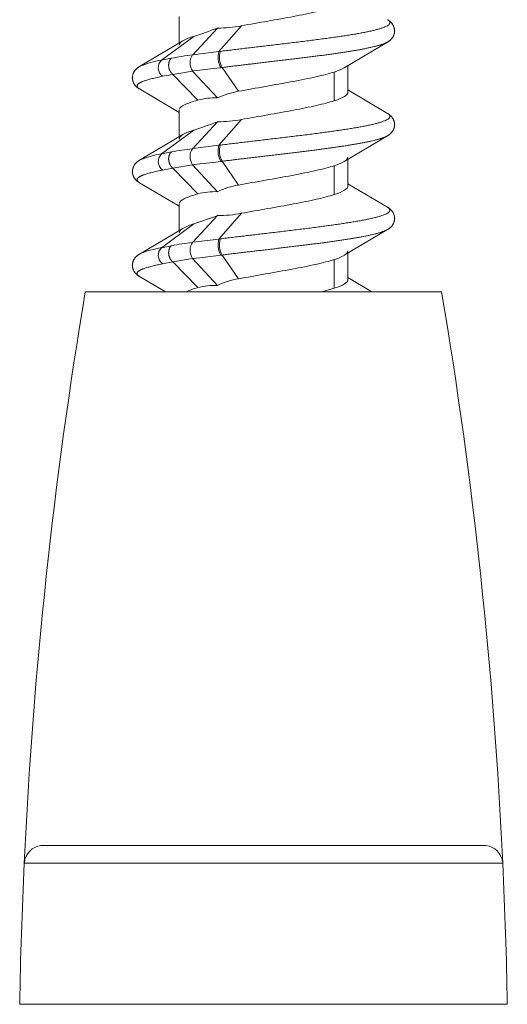
# Model space of a CAD drawing. Units: millimetres. Extents: x 11994 to 21331, y -7616 to -4400.
# Drawn here: x 15809 to 15835, y -5744 to -5691 of the extents above; entities that cross this region are included whole.
import ezdxf

# ---------------------------------------------------------------- set-up
doc = ezdxf.new("R2010")
doc.units = ezdxf.units.MM
doc.layers.add('layer 1', color=150, linetype='Continuous', lineweight=9)
doc.layers.add('layer 2', color=31, linetype='Continuous', lineweight=5)

msp = doc.modelspace()

# ---------------------------------------------------------------- linework, layer by layer
at = {"layer": 'layer 1'}
for p, q in [((15831.58, -5705.622), (15812.58, -5705.622)), ((15835.08, -5743.622), (15809.08, -5743.622)), ((15835.08, -5743.622), (15829.592, -5743.622)), ((15835.08, -5743.622), (15835.08, -5743.622))]:
    msp.add_line(p, q, dxfattribs=at)
at = {"layer": 'layer 1', "extrusion": (0, 0, -1)}
for centre, radius, start, end in [((-16065.835, -5748.111), 256.795, 2.68129, 9.52377), ((-15578.324, -5748.111), 256.795, 170.47623, 177.31895), ((-16065.759, -5748.103), 256.719, 1, 2.68003), ((-15578.4, -5748.103), 256.719, 177.31999, 178.99998)]:
    msp.add_arc(centre, radius, start, end, dxfattribs=at)
at = {"layer": 'layer 2'}
for p, q in [((15817.58, -5692.362), (15817.58, -5690.944)), ((15828.686, -5691.114), (15828.686, -5691.114)), ((15818.303, -5692.986), (15819.618, -5691.559)), ((15820.903, -5691.44), (15819.705, -5692.811)), ((15815.473, -5693.614), (15817.777, -5692.243)), ((15818.363, -5692.003), (15816.64, -5693.272)), ((15828.685, -5692.31), (15826.382, -5693.68)), ((15828.686, -5692.309), (15828.686, -5692.309)), ((15819.705, -5692.811), (15818.303, -5692.986)), ((15816.64, -5693.272), (15817.169, -5693.168)), ((15818.296, -5692.994), (15818.303, -5692.986)), ((15817.249, -5694.029), (15818.302, -5693.857)), ((15818.296, -5693.85), (15818.68, -5693.807)), ((15818.302, -5693.857), (15819.618, -5695.286)), ((15818.68, -5693.807), (15819.392, -5693.724)), ((15819.392, -5693.724), (15819.806, -5693.673)), ((15820.749, -5694.933), (15819.872, -5693.664)), ((15825.847, -5695.44), (15825.847, -5693.904)), ((15826.58, -5693.561), (15826.58, -5694.98)), ((15817.249, -5694.029), (15816.703, -5694.133)), ((15818.575, -5695.404), (15817.249, -5694.029)), ((15817.58, -5696.061), (15815.473, -5694.809)), ((15826.58, -5694.862), (15828.686, -5696.114)), ((15817.58, -5697.362), (15817.58, -5695.944)), ((15818.303, -5697.986), (15819.618, -5696.559)), ((15820.903, -5696.44), (15819.705, -5697.811)), ((15828.686, -5696.114), (15828.686, -5696.114)), ((15818.363, -5697.003), (15816.64, -5698.272)), ((15815.473, -5698.614), (15817.777, -5697.243)), ((15828.685, -5697.31), (15826.382, -5698.68)), ((15818.296, -5697.994), (15818.303, -5697.986)), ((15819.705, -5697.811), (15818.303, -5697.986)), ((15816.64, -5698.272), (15817.169, -5698.168)), ((15819.392, -5698.724), (15819.806, -5698.673)), ((15820.749, -5699.933), (15819.872, -5698.664)), ((15826.58, -5698.561), (15826.58, -5699.98)), ((15817.249, -5699.029), (15816.703, -5699.133)), ((15817.249, -5699.029), (15818.302, -5698.857)), ((15818.575, -5700.404), (15817.249, -5699.029)), ((15818.296, -5698.85), (15818.68, -5698.807)), ((15818.302, -5698.857), (15819.618, -5700.286)), ((15818.68, -5698.807), (15819.392, -5698.724)), ((15825.847, -5700.44), (15825.847, -5698.904)), ((15817.58, -5701.061), (15815.473, -5699.809)), ((15826.58, -5699.862), (15828.686, -5701.114)), ((15817.58, -5702.362), (15817.58, -5700.944)), ((15828.686, -5701.114), (15828.686, -5701.114)), ((15818.303, -5702.986), (15819.618, -5701.559)), ((15820.903, -5701.44), (15819.705, -5702.811)), ((15815.473, -5703.614), (15817.777, -5702.243)), ((15818.363, -5702.003), (15816.64, -5703.272)), ((15828.685, -5702.31), (15826.382, -5703.68)), ((15828.686, -5702.309), (15828.686, -5702.309)), ((15819.705, -5702.811), (15818.303, -5702.986)), ((15816.64, -5703.272), (15817.169, -5703.168)), ((15818.296, -5702.994), (15818.303, -5702.986)), ((15817.249, -5704.029), (15818.302, -5703.857)), ((15818.296, -5703.85), (15818.68, -5703.807)), ((15818.302, -5703.857), (15819.618, -5705.286)), ((15818.68, -5703.807), (15819.392, -5703.724)), ((15819.392, -5703.724), (15819.806, -5703.673)), ((15820.749, -5704.933), (15819.872, -5703.664)), ((15825.847, -5705.44), (15825.847, -5703.904)), ((15826.58, -5703.561), (15826.58, -5704.98)), ((15817.249, -5704.029), (15816.703, -5704.133)), ((15818.575, -5705.404), (15817.249, -5704.029)), ((15816.846, -5705.622), (15815.473, -5704.809)), ((15826.58, -5704.862), (15827.853, -5705.622)), ((15825.191, -5705.622), (15825.847, -5705.44)), ((15810.388, -5735.148), (15833.772, -5735.148)), ((15829.365, -5736.099), (15834.838, -5736.099))]:
    msp.add_line(p, q, dxfattribs=at)
for centre, radius, start, end in [((15813.743, -5676.95), 15.746, 287.0614, 291.9093), ((15819.643, -5684.81), 6.749, 269.789, 280.7568), ((15828.325, -5691.697), 0.711, 300.507, 301.1704), ((15823.709, -5724.146), 31.59, 97.1588, 97.2824), ((15817.284, -5697.622), 4.398, 98.4163, 114.3121), ((15820.088, -5708.309), 15.42, 96.6726, 100.9088), ((15818.805, -5693.386), 0.643, 142.4014, 182.8347), ((15823.291, -5721.019), 27.568, 97.1238, 97.2631), ((15821.473, -5699.238), 4.366, 99.5485, 115.1397), ((15819.513, -5699.013), 3.729, 88.3831, 104.5763), ((15813.743, -5681.95), 15.746, 287.0614, 291.9093), ((15819.643, -5689.81), 6.749, 269.789, 280.7568), ((15828.325, -5696.697), 0.711, 300.507, 301.1705), ((15820.088, -5713.309), 15.42, 96.6726, 100.9088), ((15818.805, -5698.386), 0.643, 142.4014, 182.8347), ((15823.709, -5729.146), 31.59, 97.1588, 97.2824), ((15817.284, -5702.622), 4.398, 98.4163, 114.3121), ((15823.291, -5726.019), 27.568, 97.1238, 97.2631), ((15821.473, -5704.238), 4.366, 99.5485, 115.1397), ((15819.513, -5704.013), 3.729, 88.3831, 104.5763), ((15813.743, -5686.95), 15.746, 287.0614, 291.9093), ((15819.643, -5694.81), 6.749, 269.789, 280.7568), ((15828.325, -5701.697), 0.711, 300.507, 301.1702), ((15823.709, -5734.146), 31.59, 97.1588, 97.2824), ((15817.284, -5707.622), 4.398, 98.4163, 114.3121), ((15820.088, -5718.309), 15.42, 96.6726, 100.9088), ((15818.805, -5703.386), 0.643, 142.4014, 182.8347), ((15823.291, -5731.019), 27.568, 97.1238, 97.2631), ((15821.473, -5709.238), 4.366, 99.5485, 115.1397), ((15819.794, -5709.972), 4.728, 104.9486, 113.0655), ((15819.513, -5709.013), 3.729, 88.3831, 104.5763), ((15810.35, -5736.188), 1.041, 87.9067, 162.8514), ((15810.339, -5736.144), 1.019, 162.0198, 177.442), ((15833.803, -5736.148), 1.036, 8.8349, 19.9123), ((15812.752, -294358.562), 288622.463, 89.99959457, 90.00068105)]:
    msp.add_arc(centre, radius, start, end, dxfattribs=at)
at = {"layer": 'layer 2', "extrusion": (0, 0, -1)}
for centre, radius, start, end in [((-15817.893, -5692.542), 0.32, 11.1813, 68.0729), ((-15819.139, -5694.731), 2.836, 61.3014, 74.1217), ((-15820.805, -5693.119), 1.142, 331.0269, 15.6579), ((-15820.9, -5693.109), 1.168, 331.626, 15.2009), ((-15817.033, -5693.676), 0.564, 305.7964, 45.8363), ((-15818.845, -5693.398), 0.682, 358.3553, 36.4087), ((-15818.984, -5693.402), 0.821, 326.9173, 358.8596), ((-15818.55, -5693.657), 0.319, 321.011, 322.7047), ((-15825.087, -5691.337), 2.678, 241.0754, 253.5188), ((-15819.139, -5699.731), 2.836, 61.3014, 74.1217), ((-15817.893, -5697.542), 0.32, 11.1821, 68.0727), ((-15818.845, -5698.398), 0.682, 358.3553, 36.4087), ((-15820.805, -5698.119), 1.142, 331.0269, 15.6579), ((-15820.9, -5698.109), 1.168, 331.626, 15.2009), ((-15817.033, -5698.676), 0.564, 305.7964, 45.8363), ((-15818.984, -5698.402), 0.821, 326.9173, 358.8596), ((-15825.087, -5696.337), 2.678, 241.0754, 253.5188), ((-15826.264, -5698.381), 0.322, 191.2887, 248.3378), ((-15818.55, -5698.657), 0.319, 321.011, 322.7047), ((-15817.893, -5702.542), 0.32, 11.1811, 68.0727), ((-15819.139, -5704.731), 2.836, 61.3014, 74.1217), ((-15820.805, -5703.119), 1.142, 331.0269, 15.6579), ((-15820.9, -5703.109), 1.168, 331.626, 15.2009), ((-15817.033, -5703.676), 0.564, 305.7964, 45.8363), ((-15818.845, -5703.398), 0.682, 358.3553, 36.4087), ((-15818.984, -5703.402), 0.821, 326.9173, 358.8596), ((-15818.55, -5703.657), 0.319, 321.011, 322.7047), ((-15825.087, -5701.337), 2.678, 241.0754, 253.5188), ((-15826.264, -5703.381), 0.322, 191.2887, 248.3378), ((-15833.81, -5736.186), 1.04, 87.8558, 162.9021), ((-15810.351, -5736.147), 1.031, 8.725, 14.9536), ((-15808.89, -5735.866), 0.466, 181.7946, 195.3773), ((-15835.269, -5735.866), 0.466, 344.6231, 358.2055), ((-15833.808, -5736.147), 1.031, 165.0481, 171.1977), ((-15809.821, -5736.122), 0.5, 2.6836, 15.386), ((-15810.354, -5736.147), 1.034, 2.7372, 8.7242), ((-15825.722, 4025624.706), 4031360.805, 269.999948224, 270.000155307), ((-15834.338, -5736.122), 0.501, 164.6192, 177.3214), ((-15833.805, -5736.147), 1.034, 171.1967, 177.3207)]:
    msp.add_arc(centre, radius, start, end, dxfattribs=at)
at = {"layer": 'layer 2'}
for points, degree, knots in [([(15820.903, -5691.44), (15821.358, -5691.357), (15821.832, -5691.274), (15822.773, -5691.107), (15823.239, -5691.024), (15824.12, -5690.857), (15824.533, -5690.774), (15825.268, -5690.607), (15825.589, -5690.524), (15825.847, -5690.44)], 3, [-5.765576, -5.765576, -5.765576, -5.765576, -4.324182, -4.324182, -2.882788, -2.882788, -1.441394, -1.441394, 0, 0, 0, 0]), ([(15828.686, -5691.114), (15828.867, -5691.221), (15828.9, -5691.327), (15828.778, -5691.434), (15827.916, -5691.772), (15825.693, -5692.11), (15823.696, -5692.34), (15821.614, -5692.571), (15819.773, -5692.803)], 5, [3.084172, 3.084172, 3.084172, 3.084172, 3.084172, 3.084172, 7.838773, 7.838773, 7.838773, 18.152677, 18.152677, 18.152677, 18.152677, 18.152677, 18.152677]), ([(15819.872, -5693.664), (15821.563, -5693.453), (15823.445, -5693.242), (15825.269, -5693.032), (15827.165, -5692.761), (15828.241, -5692.489), (15828.436, -5692.429), (15828.584, -5692.369), (15828.686, -5692.309)], 5, [-18.12311, -18.12311, -18.12311, -18.12311, -18.12311, -18.12311, -8.722686, -8.722686, -8.722686, -6.051318, -6.051318, -6.051318, -6.051318, -6.051318, -6.051318]), ([(15817.169, -5693.168), (15817.107, -5693.22), (15817.057, -5693.295), (15817.025, -5693.39), (15817.004, -5693.599), (15817.064, -5693.807), (15817.113, -5693.902), (15817.177, -5693.977), (15817.249, -5694.029)], 5, [0, 0, 0, 0, 0, 0, 0.54185, 0.54185, 0.54185, 1.083701, 1.083701, 1.083701, 1.083701, 1.083701, 1.083701]), ([(15825.847, -5693.904), (15825.582, -5693.99), (15825.251, -5694.076), (15824.49, -5694.247), (15824.061, -5694.333), (15823.15, -5694.504), (15822.667, -5694.59), (15821.698, -5694.761), (15821.212, -5694.847), (15820.749, -5694.933)], 3, [-5.930402, -5.930402, -5.930402, -5.930402, -4.447802, -4.447802, -2.965201, -2.965201, -1.482601, -1.482601, 0, 0, 0, 0]), ([(15825.847, -5695.44), (15826.089, -5695.362), (15826.276, -5695.284), (15826.519, -5695.13), (15826.58, -5695.055), (15826.58, -5694.98)], 3, [-5.416019, -5.416019, -5.416019, -5.416019, -4.062014, -4.062014, -2.762128, -2.762128, -2.762128, -2.762128]), ([(15818.575, -5695.404), (15818.279, -5695.488), (15818.042, -5695.571), (15817.707, -5695.737), (15817.61, -5695.82), (15817.585, -5695.903)], 3, [-5.765563, -5.765563, -5.765563, -5.765563, -4.324173, -4.324173, -2.888596, -2.888596, -2.888596, -2.888596]), ([(15820.903, -5696.44), (15821.358, -5696.357), (15821.832, -5696.274), (15822.773, -5696.107), (15823.239, -5696.024), (15824.12, -5695.857), (15824.533, -5695.774), (15825.268, -5695.607), (15825.589, -5695.524), (15825.847, -5695.44)], 3, [-5.765576, -5.765576, -5.765576, -5.765576, -4.324182, -4.324182, -2.882788, -2.882788, -1.441394, -1.441394, 0, 0, 0, 0]), ([(15828.686, -5696.114), (15828.867, -5696.221), (15828.9, -5696.327), (15828.778, -5696.434), (15827.916, -5696.772), (15825.693, -5697.11), (15823.696, -5697.34), (15821.614, -5697.571), (15819.773, -5697.803)], 5, [3.084172, 3.084172, 3.084172, 3.084172, 3.084172, 3.084172, 7.838773, 7.838773, 7.838773, 18.152677, 18.152677, 18.152677, 18.152677, 18.152677, 18.152677]), ([(15819.872, -5698.664), (15821.563, -5698.453), (15823.445, -5698.242), (15825.269, -5698.032), (15827.165, -5697.761), (15828.241, -5697.489), (15828.436, -5697.429), (15828.584, -5697.369), (15828.686, -5697.309)], 5, [-18.12311, -18.12311, -18.12311, -18.12311, -18.12311, -18.12311, -8.722686, -8.722686, -8.722686, -6.051318, -6.051318, -6.051318, -6.051318, -6.051318, -6.051318]), ([(15817.169, -5698.168), (15817.107, -5698.22), (15817.057, -5698.295), (15817.025, -5698.39), (15817.004, -5698.599), (15817.064, -5698.807), (15817.113, -5698.902), (15817.177, -5698.977), (15817.249, -5699.029)], 5, [0, 0, 0, 0, 0, 0, 0.54185, 0.54185, 0.54185, 1.083701, 1.083701, 1.083701, 1.083701, 1.083701, 1.083701]), ([(15825.847, -5698.904), (15825.582, -5698.99), (15825.251, -5699.076), (15824.49, -5699.247), (15824.061, -5699.333), (15823.15, -5699.504), (15822.667, -5699.59), (15821.698, -5699.761), (15821.212, -5699.847), (15820.749, -5699.933)], 3, [-5.930402, -5.930402, -5.930402, -5.930402, -4.447802, -4.447802, -2.965201, -2.965201, -1.482601, -1.482601, 0, 0, 0, 0]), ([(15825.847, -5700.44), (15826.089, -5700.362), (15826.276, -5700.284), (15826.519, -5700.13), (15826.58, -5700.055), (15826.58, -5699.98)], 3, [-5.416019, -5.416019, -5.416019, -5.416019, -4.062014, -4.062014, -2.762128, -2.762128, -2.762128, -2.762128]), ([(15818.575, -5700.404), (15818.279, -5700.488), (15818.042, -5700.571), (15817.707, -5700.737), (15817.61, -5700.82), (15817.585, -5700.903)], 3, [-5.765563, -5.765563, -5.765563, -5.765563, -4.324173, -4.324173, -2.888606, -2.888606, -2.888606, -2.888606]), ([(15820.903, -5701.44), (15821.358, -5701.357), (15821.832, -5701.274), (15822.773, -5701.107), (15823.239, -5701.024), (15824.12, -5700.857), (15824.533, -5700.774), (15825.268, -5700.607), (15825.589, -5700.524), (15825.847, -5700.44)], 3, [-5.765576, -5.765576, -5.765576, -5.765576, -4.324182, -4.324182, -2.882788, -2.882788, -1.441394, -1.441394, 0, 0, 0, 0]), ([(15828.686, -5701.114), (15828.867, -5701.221), (15828.9, -5701.327), (15828.778, -5701.434), (15827.916, -5701.772), (15825.693, -5702.11), (15823.696, -5702.34), (15821.614, -5702.571), (15819.773, -5702.803)], 5, [3.084172, 3.084172, 3.084172, 3.084172, 3.084172, 3.084172, 7.838773, 7.838773, 7.838773, 18.152677, 18.152677, 18.152677, 18.152677, 18.152677, 18.152677]), ([(15819.872, -5703.664), (15821.563, -5703.453), (15823.445, -5703.242), (15825.269, -5703.032), (15827.165, -5702.761), (15828.241, -5702.489), (15828.436, -5702.429), (15828.584, -5702.369), (15828.686, -5702.309)], 5, [-18.12311, -18.12311, -18.12311, -18.12311, -18.12311, -18.12311, -8.722686, -8.722686, -8.722686, -6.051318, -6.051318, -6.051318, -6.051318, -6.051318, -6.051318]), ([(15817.169, -5703.168), (15817.107, -5703.22), (15817.057, -5703.295), (15817.025, -5703.39), (15817.004, -5703.599), (15817.064, -5703.807), (15817.113, -5703.902), (15817.177, -5703.977), (15817.249, -5704.029)], 5, [0, 0, 0, 0, 0, 0, 0.54185, 0.54185, 0.54185, 1.083701, 1.083701, 1.083701, 1.083701, 1.083701, 1.083701]), ([(15825.847, -5703.904), (15825.582, -5703.99), (15825.251, -5704.076), (15824.49, -5704.247), (15824.061, -5704.333), (15823.15, -5704.504), (15822.667, -5704.59), (15821.698, -5704.761), (15821.212, -5704.847), (15820.749, -5704.933)], 3, [-5.930402, -5.930402, -5.930402, -5.930402, -4.447802, -4.447802, -2.965201, -2.965201, -1.482601, -1.482601, 0, 0, 0, 0]), ([(15825.847, -5705.44), (15826.089, -5705.362), (15826.276, -5705.284), (15826.519, -5705.13), (15826.58, -5705.055), (15826.58, -5704.98)], 3, [-5.416019, -5.416019, -5.416019, -5.416019, -4.062014, -4.062014, -2.762128, -2.762128, -2.762128, -2.762128])]:
    msp.add_open_spline(points, degree=degree, knots=knots, dxfattribs=at)
for points, weights, knots in [([(15828.686, -5691.114), (15829.054, -5691.3), (15829.074, -5691.712), (15829.054, -5692.123), (15828.686, -5692.309)], [1, 0.864308123411, 1, 0.864298497697, 1], [0.000096, 0.000096, 0.000096, 1.550102, 1.550102, 3.100008, 3.100008, 3.100008]), ([(15815.473, -5694.809), (15815.105, -5694.623), (15815.085, -5694.212), (15815.105, -5693.8), (15815.473, -5693.614)], [1, 0.864261777872, 1, 0.864291693688, 1], [0.000036, 0.000036, 0.000036, 1.550006, 1.550006, 3.0999, 3.0999, 3.0999]), ([(15828.686, -5696.114), (15829.054, -5696.3), (15829.074, -5696.712), (15829.054, -5697.123), (15828.686, -5697.309)], [1, 0.864308121487, 1, 0.864298497696, 1], [0.000096, 0.000096, 0.000096, 1.550102, 1.550102, 3.100008, 3.100008, 3.100008]), ([(15815.473, -5699.809), (15815.105, -5699.623), (15815.085, -5699.212), (15815.105, -5698.8), (15815.473, -5698.614)], [1, 0.864262846149, 1, 0.864291693682, 1], [0.00005, 0.00005, 0.00005, 1.550006, 1.550006, 3.0999, 3.0999, 3.0999]), ([(15828.686, -5701.114), (15829.054, -5701.3), (15829.074, -5701.712), (15829.054, -5702.123), (15828.686, -5702.309)], [1, 0.864308121556, 1, 0.864298497695, 1], [0.000096, 0.000096, 0.000096, 1.550102, 1.550102, 3.100008, 3.100008, 3.100008]), ([(15815.473, -5704.809), (15815.105, -5704.623), (15815.085, -5704.212), (15815.105, -5703.8), (15815.473, -5703.614)], [1, 0.864263039059, 1, 0.864291693688, 1], [0.000052, 0.000052, 0.000052, 1.550006, 1.550006, 3.0999, 3.0999, 3.0999])]:
    msp.add_rational_spline(points, weights, degree=2, knots=knots, dxfattribs=at)
for points in [[(15815.473, -5694.809), (15815.243, -5694.674), (15815.253, -5694.539), (15815.514, -5694.404), (15816.011, -5694.269), (15816.703, -5694.133)], [(15815.473, -5699.809), (15815.243, -5699.674), (15815.253, -5699.539), (15815.514, -5699.404), (15816.011, -5699.269), (15816.703, -5699.133)], [(15815.473, -5704.809), (15815.243, -5704.674), (15815.253, -5704.539), (15815.514, -5704.404), (15816.011, -5704.269), (15816.703, -5704.133)]]:
    msp.add_open_spline(points, degree=5, dxfattribs=at)

doc.saveas('drawing.dxf')
